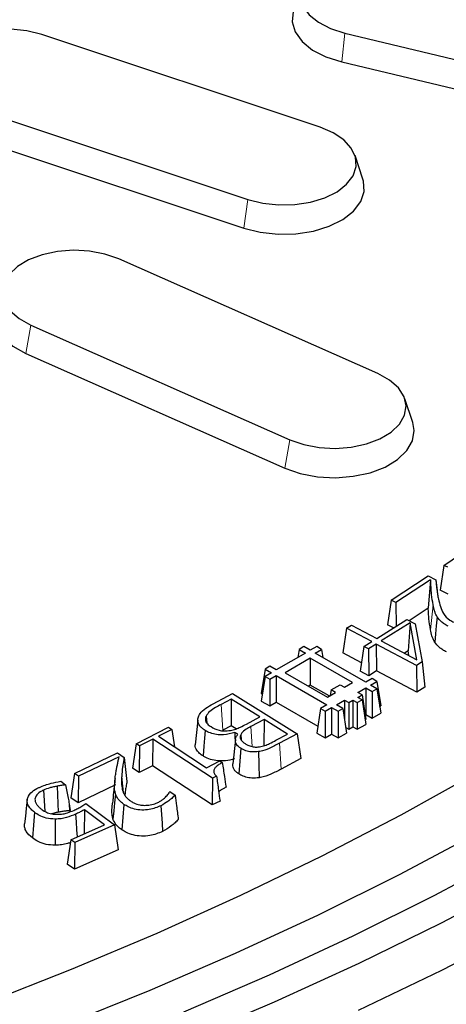
# Model space of a CAD drawing. Units: millimetres. Extents: x 0 to 420, y 0 to 297.
# Drawn here: x 356 to 363, y 159 to 175 of the extents above; entities that cross this region are included whole.
import ezdxf

# ---------------------------------------------------------------- set-up
doc = ezdxf.new("R2010")
doc.units = ezdxf.units.MM

msp = doc.modelspace()

# ---------------------------------------------------------------- linework, layer by layer
at = {"color": 7, "linetype": 'Continuous', "lineweight": 25}
for p, q in [((361.3263, 173.2685), (356.7075, 174.808)), ((361.7348, 174.832), (371.7435, 172.4388)), ((361.6835, 174.3523), (371.6922, 171.959)), ((355.5081, 173.6087), (360.1269, 172.0693)), ((355.4411, 173.1335), (360.0599, 171.594)), ((362.0358, 172.4064), (361.9043, 172.8001)), ((362.283, 169.1797), (357.9856, 171.0833)), ((356.5254, 169.9847), (360.8227, 168.0811)), ((356.4438, 169.5151), (360.7412, 167.6115)), ((362.862, 168.368), (362.7305, 168.7616)), ((363.38, 165.9961), (363.8402, 166.3138)), ((363.38, 165.9961), (363.3184, 165.5846)), ((363.4429, 165.9658), (363.38, 165.9961)), ((362.5036, 165.4198), (363.1168, 165.8212)), ((363.1577, 165.7582), (362.5807, 165.3805)), ((363.1168, 165.8212), (363.2447, 165.7561)), ((363.1577, 165.7582), (363.1178, 165.2857)), ((363.2447, 165.7561), (363.2642, 165.5744)), ((363.4484, 165.5219), (363.3184, 165.5846)), ((362.5036, 165.4198), (362.4419, 165.0093)), ((362.5807, 165.3805), (362.5036, 165.4198)), ((362.5807, 165.3805), (362.5841, 164.9842)), ((363.1178, 165.2857), (362.8013, 165.0785)), ((362.2648, 164.7837), (362.765, 165.0978)), ((362.765, 165.0978), (362.9013, 165.0254)), ((361.7613, 164.9539), (361.6995, 164.5441)), ((361.7613, 164.9539), (361.845, 165.0064)), ((362.1811, 164.7312), (361.7613, 164.9539)), ((361.845, 165.0064), (362.2648, 164.7837)), ((362.817, 165.0428), (362.3402, 164.7436)), ((362.5424, 164.958), (362.4419, 165.0093)), ((362.817, 165.0428), (362.7839, 164.5764)), ((362.9311, 164.4301), (362.817, 165.0428)), ((362.9013, 165.0254), (363.0189, 164.3951)), ((362.0526, 164.6503), (362.1811, 164.7312)), ((362.3402, 164.7436), (362.9311, 164.4301)), ((360.9774, 164.6029), (360.9571, 164.4687)), ((361.057, 164.6489), (360.9774, 164.6029)), ((360.9774, 164.6029), (361.0835, 164.5417)), ((361.163, 164.5876), (361.057, 164.6489)), ((361.2691, 164.6489), (361.163, 164.5876)), ((361.2426, 164.5417), (361.3487, 164.6029)), ((361.3487, 164.6029), (361.2691, 164.6489)), ((361.3487, 164.6029), (361.369, 164.4687)), ((362.0526, 164.6503), (361.9909, 164.2405)), ((362.1281, 164.6102), (362.0526, 164.6503)), ((362.2565, 164.6911), (362.1281, 164.6102)), ((362.1281, 164.6102), (362.1307, 164.1662)), ((362.9249, 164.3362), (362.2565, 164.6911)), ((362.2565, 164.6911), (362.2592, 164.2471)), ((362.7839, 164.5764), (362.725, 164.5395)), ((362.7979, 164.5008), (362.7839, 164.5764)), ((361.0835, 164.5417), (360.5973, 164.2611)), ((361.163, 164.455), (360.7476, 164.2151)), ((361.8613, 164.0519), (361.163, 164.455)), ((361.163, 164.455), (361.163, 164.011)), ((362.0823, 164.057), (361.2426, 164.5417)), ((362.0117, 164.3785), (361.6995, 164.5441)), ((360.4117, 164.2764), (360.3499, 163.8681)), ((360.4913, 164.3223), (360.4117, 164.2764)), ((360.4117, 164.2764), (360.5178, 164.2151)), ((360.5973, 164.2611), (360.4913, 164.3223)), ((362.1307, 164.1662), (361.9909, 164.2405)), ((362.2592, 164.2471), (362.1307, 164.1662)), ((362.9274, 163.8923), (362.2592, 164.2471)), ((363.0189, 164.3951), (362.9249, 164.3362)), ((362.9249, 164.3362), (362.9274, 163.8923)), ((363.0189, 164.3951), (363.0645, 163.9781)), ((360.4117, 164.1539), (360.3499, 163.7456)), ((360.5178, 164.2151), (360.4117, 164.1539)), ((360.4117, 164.1539), (360.4913, 164.108)), ((360.4913, 164.108), (360.5973, 164.1692)), ((360.4913, 164.108), (360.4913, 163.664)), ((360.5973, 164.1692), (361.437, 163.6845)), ((360.5973, 164.1692), (360.5973, 163.7252)), ((360.7476, 164.2151), (361.4459, 163.812)), ((362.1883, 164.1182), (362.0823, 164.057)), ((362.2679, 164.0723), (362.1883, 164.1182)), ((361.163, 164.011), (361.1322, 163.9931)), ((361.4767, 163.8299), (361.163, 164.011)), ((361.5077, 163.9294), (361.4942, 163.8399)), ((361.5077, 163.9294), (361.658, 164.0161)), ((361.5784, 163.8886), (361.5077, 163.9294)), ((361.658, 164.0161), (361.7287, 163.9753)), ((361.7287, 163.9753), (361.8613, 164.0519)), ((361.9497, 163.8886), (362.0823, 163.9651)), ((362.0823, 163.9651), (362.1883, 163.9039)), ((362.0823, 163.9651), (362.0823, 163.5211)), ((362.1618, 164.011), (362.2679, 164.0723)), ((362.2679, 163.9498), (362.1618, 164.011)), ((362.1883, 163.9039), (362.2679, 163.9498)), ((362.2679, 164.0723), (362.3298, 163.664)), ((362.2679, 163.9498), (362.3298, 163.5415)), ((363.0645, 163.9781), (362.9274, 163.8923)), ((359.5497, 163.6986), (359.871, 163.8704)), ((359.8502, 163.7784), (359.6821, 163.6887)), ((359.8502, 163.7784), (359.8478, 163.3344)), ((360.3255, 163.4819), (359.8502, 163.7784)), ((359.871, 163.8704), (360.9447, 163.2009)), ((360.3499, 163.8681), (360.3669, 163.8582)), ((361.4459, 163.812), (361.5784, 163.8886)), ((361.5961, 163.6845), (361.7287, 163.761)), ((361.7287, 163.761), (361.7994, 163.7202)), ((361.7287, 163.761), (361.7287, 163.4482)), ((361.7994, 163.7202), (361.8701, 163.761)), ((361.8701, 163.761), (361.9409, 163.7202)), ((361.8701, 163.761), (361.8701, 163.317)), ((361.9409, 163.7202), (362.0204, 163.7661)), ((362.0204, 163.8477), (361.9497, 163.8886)), ((361.9497, 163.8069), (362.0204, 163.8477)), ((362.0204, 163.7661), (361.9497, 163.8069)), ((362.0204, 163.8477), (362.0823, 163.4395)), ((362.0204, 163.7661), (362.0823, 163.3578)), ((362.1883, 163.9039), (362.1883, 163.4599)), ((360.3499, 163.7456), (360.4913, 163.664)), ((360.4913, 163.664), (360.5973, 163.7252)), ((360.5973, 163.7252), (361.2862, 163.3276)), ((361.331, 163.6232), (361.2691, 163.215)), ((361.437, 163.6845), (361.331, 163.6232)), ((361.331, 163.6232), (361.4105, 163.5773)), ((361.4105, 163.5773), (361.5166, 163.6385)), ((361.5166, 163.6385), (361.6226, 163.5773)), ((361.5166, 163.6385), (361.5166, 163.1946)), ((361.7022, 163.6232), (361.5961, 163.6845)), ((361.6226, 163.5773), (361.7022, 163.6232)), ((361.7022, 163.6232), (361.7641, 163.215)), ((361.7994, 163.7202), (361.7994, 163.2762)), ((361.9409, 163.7202), (361.9409, 163.2762)), ((362.3127, 163.6541), (362.3298, 163.664)), ((359.2949, 163.4295), (359.2512, 163.0213)), ((359.4328, 163.4944), (359.4443, 163.3821)), ((360.1032, 163.3633), (360.3255, 163.4819)), ((360.3951, 163.4385), (360.1744, 163.3205)), ((360.3951, 163.4385), (360.3927, 162.9945)), ((360.7844, 163.1957), (360.3951, 163.4385)), ((361.4105, 163.5773), (361.4105, 163.1333)), ((361.6226, 163.5773), (361.6226, 163.1333)), ((362.0709, 163.5146), (362.0823, 163.5211)), ((362.0709, 163.4329), (362.0823, 163.4395)), ((362.0823, 163.5211), (362.1883, 163.4599)), ((362.1883, 163.4599), (362.3298, 163.5415)), ((358.274, 163.0377), (358.8118, 163.3105)), ((358.8657, 163.2751), (358.6433, 163.1624)), ((358.8118, 163.3105), (358.8657, 163.2751)), ((358.8657, 163.2751), (358.9089, 162.9878)), ((359.8478, 163.3344), (359.7119, 163.2619)), ((359.931, 163.2825), (359.8478, 163.3344)), ((361.7505, 163.3044), (361.7994, 163.2762)), ((361.7994, 163.2762), (361.8701, 163.317)), ((361.8701, 163.317), (361.9409, 163.2762)), ((361.9409, 163.2762), (362.0823, 163.3578)), ((358.5503, 163.1151), (358.3279, 163.0023)), ((358.5503, 163.1151), (358.5463, 162.6712)), ((359.5409, 162.4641), (358.5503, 163.1151)), ((358.6433, 163.1624), (359.4404, 162.6384)), ((359.9211, 163.1081), (359.8775, 162.7017)), ((359.9128, 163.2238), (359.9105, 163.1175)), ((359.9595, 163.1948), (359.9128, 163.2238)), ((360.0076, 163.1833), (360.0161, 163.0995)), ((360.5927, 163.0934), (360.7844, 163.1957)), ((360.9447, 163.2009), (360.651, 163.044)), ((360.9447, 163.2009), (361.0065, 162.7912)), ((361.2691, 163.215), (361.4105, 163.1333)), ((361.4105, 163.1333), (361.5166, 163.1946)), ((361.5166, 163.1946), (361.6226, 163.1333)), ((361.6226, 163.1333), (361.7641, 163.215)), ((358.274, 163.0377), (358.2123, 162.6318)), ((358.3279, 163.0023), (358.274, 163.0377)), ((358.3279, 163.0023), (358.3239, 162.5584)), ((357.2518, 162.5441), (357.9667, 162.8869)), ((357.9909, 162.821), (357.3178, 162.4983)), ((357.9667, 162.8869), (358.076, 162.811)), ((361.0065, 162.7912), (360.6808, 162.6172)), ((358.3239, 162.5584), (358.2123, 162.6318)), ((358.5463, 162.6712), (358.3239, 162.5584)), ((359.537, 162.0202), (358.5463, 162.6712)), ((359.4404, 162.6384), (359.6629, 162.7512)), ((359.6629, 162.7512), (359.7034, 162.7247)), ((357.2518, 162.5441), (357.1902, 162.1391)), ((357.3178, 162.4983), (357.2518, 162.5441)), ((357.3178, 162.4983), (357.3121, 162.0544)), ((359.5409, 162.4641), (359.537, 162.0202)), ((359.607, 162.4977), (359.5409, 162.4641)), ((356.9655, 162.333), (356.9795, 161.9008)), ((357.0242, 162.4144), (357.1048, 162.354)), ((357.9337, 162.3525), (357.3121, 162.0544)), ((356.7368, 162.2663), (356.7588, 161.9155)), ((357.3121, 162.0544), (357.1902, 162.1391)), ((358.8341, 162.2456), (358.9203, 162.1857)), ((357.164, 162.0407), (357.1683, 161.925)), ((357.164, 162.0407), (357.1804, 161.9304)), ((357.4397, 162.0424), (357.9123, 161.6884)), ((357.8755, 161.997), (357.8814, 162.0525)), ((358.0724, 162.0308), (358.0388, 161.6064)), ((359.6652, 162.0853), (359.537, 162.0202)), ((357.1804, 161.9304), (357.1683, 161.925)), ((357.4153, 161.9422), (357.4107, 161.5411)), ((357.7494, 161.6917), (357.4153, 161.9422)), ((357.1933, 161.4444), (357.7494, 161.6917)), ((357.9123, 161.6884), (357.2569, 161.3969)), ((357.9123, 161.6884), (357.9736, 161.2755)), ((357.1933, 161.4444), (357.1319, 161.0407)), ((357.2569, 161.3969), (357.1933, 161.4444)), ((357.2569, 161.3969), (357.2489, 160.9532)), ((357.9736, 161.2755), (357.2489, 160.9532)), ((357.2489, 160.9532), (357.1319, 161.0407))]:
    msp.add_line(p, q, dxfattribs=at)
at = {"color": 8, "linetype": 'Continuous', "lineweight": 18}
for p, q in [((361.7348, 174.832), (361.6835, 174.3523)), ((360.1269, 172.0693), (360.0599, 171.594)), ((356.5254, 169.9847), (356.4438, 169.5151)), ((360.8227, 168.0811), (360.7412, 167.6115)), ((363.1991, 165.3413), (363.1556, 164.9301)), ((359.6821, 163.6887), (359.7119, 163.2619)), ((360.1744, 163.3205), (360.1974, 162.991)), ((360.651, 163.044), (360.6808, 162.6172)), ((358.0338, 162.4926), (358.0623, 162.2263)), ((357.9192, 162.4042), (357.8755, 161.997))]:
    msp.add_line(p, q, dxfattribs=at)
at = {"color": 7, "linetype": 'Continuous', "lineweight": 25, "flags": 128}
for points in [[(355.7442, 158.7226), (357.2019, 159.2947), (358.6251, 159.895), (360.0124, 160.5229), (361.3619, 161.1775), (362.6722, 161.8581), (363.9419, 162.564), (365.1693, 163.2943), (366.3532, 164.0483), (367.4921, 164.8249), (368.5848, 165.6234), (369.63, 166.4428), (370.6264, 167.2822), (371.573, 168.1406), (372.4687, 169.0171), (373.3124, 169.9105), (374.1031, 170.82), (374.84, 171.7444), (375.5222, 172.6827), (376.1489, 173.6337), (376.7195, 174.5966), (377.2331, 175.57), (377.6893, 176.5529)], [(362.6527, 176.1114), (362.3946, 176.1543), (362.1265, 176.163), (361.8617, 176.137), (361.6136, 176.0777), (361.3946, 175.988), (361.2156, 175.8724), (361.0857, 175.7367), (361.0113, 175.5877), (360.9963, 175.4329), (361.0413, 175.28), (361.144, 175.1368), (361.2995, 175.0104), (361.4997, 174.907), (361.7348, 174.832)], [(360.8846, 175.2093), (360.8792, 175.1924), (360.8625, 175.0203), (360.9125, 174.8504), (361.0268, 174.6911), (361.1996, 174.5506), (361.4222, 174.4357), (361.6835, 174.3523)], [(356.7075, 174.808), (356.4613, 174.87), (356.1974, 174.8988), (355.9291, 174.893), (355.6696, 174.8529), (355.4322, 174.7804), (355.2286, 174.6793), (355.0691, 174.5545), (354.9617, 174.4124), (354.9118, 174.2601), (354.9219, 174.1051), (354.9914, 173.9554), (355.1169, 173.8183), (355.292, 173.7008), (355.5081, 173.6087)], [(357.054, 158.359), (358.5041, 158.9451), (359.9195, 159.5588), (361.2989, 160.1992), (362.6407, 160.8658), (363.9433, 161.5578), (365.2054, 162.2743), (366.4255, 163.0147), (367.6023, 163.7781), (368.7345, 164.5637), (369.8209, 165.3705), (370.8601, 166.1977), (371.8512, 167.0445), (372.793, 167.9097), (373.6845, 168.7926), (374.5246, 169.6921), (375.3125, 170.6072), (376.0472, 171.5369), (376.7281, 172.4802), (377.3542, 173.436), (377.9249, 174.4034)], [(360.1269, 172.0693), (360.3731, 172.0073), (360.637, 171.9785), (360.9054, 171.9843), (361.1648, 172.0244), (361.4022, 172.0968), (361.6058, 172.198), (361.7653, 172.3227), (361.8727, 172.4648), (361.9226, 172.6172), (361.9126, 172.7721), (361.8431, 172.9219), (361.7176, 173.0589), (361.5424, 173.1765), (361.3263, 173.2685)], [(359.0657, 158.5861), (360.4867, 159.204), (361.8717, 159.8486), (363.2193, 160.5191), (364.5279, 161.2148), (365.7962, 161.9351), (367.0228, 162.679), (368.2063, 163.4458), (369.3455, 164.2346), (370.4391, 165.0447), (371.486, 165.8751), (372.485, 166.7249), (373.4351, 167.5932), (374.3351, 168.4791), (375.1842, 169.3816), (375.9815, 170.2998), (376.726, 171.2325), (377.4169, 172.1789), (378.0536, 173.138)], [(360.0599, 171.594), (360.3336, 171.5251), (360.627, 171.4931), (360.9253, 171.4995), (361.2137, 171.5441), (361.4777, 171.6247), (361.704, 171.7371), (361.8813, 171.8758), (362.0007, 172.0338), (362.0562, 172.2031), (362.0451, 172.3754), (362.0358, 172.4064)], [(359.131, 158.1386), (360.57, 158.7547), (361.9733, 159.3976), (363.3395, 160.0668), (364.667, 160.7613), (365.9544, 161.4806), (367.2004, 162.2238), (368.4035, 162.9902), (369.5626, 163.7788), (370.6764, 164.589), (371.7437, 165.4197), (372.7633, 166.2702), (373.7341, 167.1394), (374.6552, 168.0265), (375.5255, 168.9306), (376.3441, 169.8506), (377.1101, 170.7856), (377.8227, 171.7345)], [(357.9856, 171.0833), (357.7556, 171.1633), (357.5005, 171.2118), (357.2331, 171.2263), (356.9668, 171.206), (356.715, 171.1521), (356.4903, 171.0672), (356.304, 170.9555), (356.1654, 170.8227), (356.0814, 170.6754), (356.0564, 170.5211), (356.0914, 170.3673), (356.1848, 170.222), (356.332, 170.0923), (356.5254, 169.9847)], [(361.9636, 158.6126), (363.3441, 159.2782), (364.6862, 159.9694), (365.9887, 160.6854), (367.2501, 161.4256), (368.4691, 162.1891), (369.6444, 162.975), (370.7748, 163.7826), (371.8591, 164.6111), (372.896, 165.4595), (373.8846, 166.3269), (374.8237, 167.2124), (375.7125, 168.1151), (376.5498, 169.034), (377.3349, 169.9682), (378.0669, 170.9166)], [(355.9463, 170.2716), (355.9224, 170.1113), (355.9614, 169.9405), (356.0652, 169.7789), (356.2288, 169.6347), (356.4438, 169.5151)], [(360.8227, 168.0811), (361.0527, 168.0011), (361.3079, 167.9527), (361.5753, 167.9382), (361.8415, 167.9584), (362.0933, 168.0123), (362.318, 168.0973), (362.5043, 168.2089), (362.643, 168.3417), (362.7269, 168.489), (362.752, 168.6434), (362.7169, 168.7971), (362.6235, 168.9425), (362.4764, 169.0722), (362.283, 169.1797)], [(360.7412, 167.6115), (360.9969, 167.5225), (361.2805, 167.4687), (361.5778, 167.4526), (361.8738, 167.4751), (362.1537, 167.535), (362.4035, 167.6295), (362.6106, 167.7536), (362.7647, 167.9012), (362.8581, 168.0649), (362.8859, 168.2366), (362.862, 168.368)], [(363.2669, 165.1413), (363.2524, 164.995), (363.2389, 164.8599), (363.2255, 164.7248)], [(359.4171, 163.2589), (359.4072, 163.1274), (359.3972, 162.9958), (359.3849, 162.8336)], [(360.0092, 162.9615), (359.9931, 162.7489), (359.9769, 162.5362)], [(358.076, 162.811), (358.0987, 162.6109), (358.1214, 162.4108)], [(360.3022, 162.9061), (360.3077, 162.6897), (360.3133, 162.4734)], [(356.4674, 162.1145), (356.4511, 161.9628), (356.4375, 161.8356), (356.4238, 161.7084)], [(357.9327, 162.2002), (357.9176, 162.0547), (357.9036, 161.9211), (357.8897, 161.7875)], [(358.6841, 162.0085), (358.6937, 161.8618), (358.7028, 161.7213), (358.712, 161.5808)], [(356.5875, 161.8985), (356.5702, 161.6867), (356.5529, 161.4748)], [(356.9304, 161.7856), (356.9305, 161.5688), (356.9305, 161.3521)], [(357.2704, 161.8679), (357.2785, 161.7391), (357.2865, 161.6103), (357.2941, 161.4892)]]:
    msp.add_lwpolyline(points, dxfattribs=at)
at = {"color": 7, "linetype": 'Continuous', "lineweight": 25}
for points, knots in [([(363.1991, 165.3413), (363.1899, 165.399), (363.1744, 165.4972), (363.1655, 165.6364), (363.1603, 165.7176), (363.1577, 165.7582)], [0, 0, 0, 0, 0.416371, 0.7081751, 1, 1, 1, 1]), ([(363.2447, 165.7561), (363.2474, 165.7285), (363.2514, 165.6872), (363.2569, 165.632), (363.2629, 165.5791), (363.2726, 165.5146), (363.2828, 165.464), (363.2879, 165.4386)], [0, 0, 0, 0, 0.2600969, 0.3901456, 0.5202007, 0.7600247, 1, 1, 1, 1]), ([(363.2879, 165.4386), (363.2981, 165.3966), (363.3178, 165.3147), (363.3652, 165.1939), (363.4468, 165.1047), (363.5191, 165.0645), (363.5403, 165.0527)], [0, 0, 0, 0, 0.30155075, 0.58865926, 0.87924458, 1, 1, 1, 1]), ([(363.1556, 164.9301), (363.1462, 164.9892), (363.1321, 165.0779), (363.124, 165.1966), (363.1199, 165.256), (363.1178, 165.2857)], [0, 0, 0, 0, 0.4995638, 0.7497768, 1, 1, 1, 1]), ([(363.2669, 165.1413), (363.2577, 165.1581), (363.2394, 165.1916), (363.2166, 165.2584), (363.206, 165.3086), (363.1991, 165.3413)], [0, 0, 0, 0, 0.2578978, 0.5159767, 1, 1, 1, 1]), ([(363.45, 164.987), (363.4285, 164.9986), (363.3856, 165.0219), (363.3186, 165.0722), (363.2869, 165.1146), (363.2669, 165.1413)], [0, 0, 0, 0, 0.2695534, 0.5395716, 1, 1, 1, 1]), ([(363.2255, 164.7248), (363.2164, 164.7415), (363.198, 164.775), (363.1739, 164.8436), (363.1629, 164.8956), (363.1556, 164.9301)], [0, 0, 0, 0, 0.2510526, 0.5022873, 1, 1, 1, 1]), ([(363.4211, 164.5597), (363.3996, 164.5713), (363.3567, 164.5945), (363.2838, 164.6477), (363.2487, 164.6941), (363.2255, 164.7248)], [0, 0, 0, 0, 0.2521489, 0.5046614, 1, 1, 1, 1]), ([(359.3005, 163.4658), (359.3099, 163.4901), (359.3327, 163.5486), (359.4235, 163.6281), (359.5083, 163.6755), (359.5497, 163.6986)], [0, 0, 0, 0, 0.2658999, 0.6421196, 1, 1, 1, 1]), ([(359.6821, 163.6887), (359.6506, 163.6712), (359.5851, 163.6348), (359.4853, 163.5751), (359.4506, 163.5218), (359.4328, 163.4944)], [0, 0, 0, 0, 0.3098882, 0.6451364, 1, 1, 1, 1]), ([(359.4171, 163.2589), (359.4, 163.2704), (359.3653, 163.2936), (359.3288, 163.3318), (359.3049, 163.3711), (359.2958, 163.4062), (359.2939, 163.438), (359.2983, 163.4565), (359.3005, 163.4658)], [0, 0, 0, 0, 0.2010198, 0.4064931, 0.5769265, 0.7525336, 0.8752995, 1, 1, 1, 1]), ([(359.4328, 163.4944), (359.4285, 163.4819), (359.42, 163.4566), (359.4225, 163.4213), (359.4358, 163.3903), (359.457, 163.365), (359.4838, 163.3414), (359.5051, 163.3274), (359.5158, 163.3203)], [0, 0, 0, 0, 0.2011183, 0.4085375, 0.5539083, 0.70463, 0.8513159, 1, 1, 1, 1]), ([(359.9128, 163.2238), (359.8504, 163.2065), (359.7534, 163.1797), (359.6071, 163.1861), (359.5005, 163.2128), (359.4452, 163.2434), (359.4171, 163.2589)], [0, 0, 0, 0, 0.3730816, 0.57997364, 0.78723937, 1, 1, 1, 1]), ([(359.5158, 163.3203), (359.5571, 163.2972), (359.619, 163.2626), (359.7395, 163.246), (359.8019, 163.2542), (359.8366, 163.2587)], [0, 0, 0, 0, 0.4710071, 0.7051736, 1, 1, 1, 1]), ([(359.8366, 163.2587), (359.867, 163.265), (359.9279, 163.2776), (360.0141, 163.3167), (360.0705, 163.3462), (360.1032, 163.3633)], [0, 0, 0, 0, 0.2960193, 0.5918435, 1, 1, 1, 1]), ([(360.1744, 163.3205), (360.1572, 163.3112), (360.1055, 163.283), (360.0384, 163.2394), (360.0157, 163.1982), (360.0076, 163.1833)], [0, 0, 0, 0, 0.241281, 0.7273072, 1, 1, 1, 1]), ([(360.0092, 162.9615), (359.9962, 162.9705), (359.9697, 162.9885), (359.9415, 163.0203), (359.9241, 163.0548), (359.9183, 163.0893), (359.9227, 163.1228), (359.9324, 163.1508), (359.9468, 163.1745), (359.9553, 163.188), (359.9595, 163.1948)], [0, 0, 0, 0, 0.1403097, 0.2841168, 0.4249443, 0.57086, 0.6979729, 0.8275595, 0.9137307, 1, 1, 1, 1]), ([(360.0076, 163.1833), (360.0048, 163.1761), (359.9992, 163.1616), (359.9987, 163.1392), (360.0043, 163.1168), (360.0206, 163.0905), (360.0497, 163.0612), (360.0791, 163.0416), (360.0941, 163.0317)], [0, 0, 0, 0, 0.1319752, 0.2666174, 0.3990011, 0.535868, 0.7642471, 1, 1, 1, 1]), ([(360.3179, 162.9851), (360.3489, 162.9911), (360.4109, 163.0031), (360.4988, 163.0445), (360.5578, 163.0752), (360.5927, 163.0934)], [0, 0, 0, 0, 0.2895824, 0.5789469, 1, 1, 1, 1]), ([(359.3849, 162.8336), (359.364, 162.8478), (359.3217, 162.8765), (359.2809, 162.923), (359.2582, 162.9685), (359.2509, 163.0001), (359.2517, 163.0178), (359.2518, 163.0213)], [0, 0, 0, 0, 0.2677382, 0.5435962, 0.7442239, 0.9505542, 1, 1, 1, 1]), ([(360.3022, 162.9061), (360.2681, 162.9025), (360.2052, 162.8959), (360.1076, 162.9133), (360.0471, 162.9391), (360.0156, 162.9578), (360.0092, 162.9615)], [0, 0, 0, 0, 0.3157007, 0.5821119, 0.9160033, 1, 1, 1, 1]), ([(360.0941, 163.0317), (360.1093, 163.023), (360.1447, 163.003), (360.2092, 162.9839), (360.2722, 162.9798), (360.3055, 162.9836), (360.3179, 162.9851)], [0, 0, 0, 0, 0.2560594, 0.593633, 0.8489912, 1, 1, 1, 1]), ([(360.651, 163.044), (360.623, 163.0292), (360.5668, 162.9997), (360.4661, 162.9493), (360.3741, 162.9181), (360.3105, 162.9075), (360.3022, 162.9061)], [0, 0, 0, 0, 0.2670574, 0.5341977, 0.9395638, 1, 1, 1, 1]), ([(357.9192, 162.4042), (357.9219, 162.4331), (357.9273, 162.491), (357.9403, 162.5691), (357.953, 162.6385), (357.9651, 162.6994), (357.9775, 162.7602), (357.9865, 162.8008), (357.9909, 162.821)], [0, 0, 0, 0, 0.2074791, 0.4151222, 0.5613223, 0.7075328, 0.8537615, 1, 1, 1, 1]), ([(358.076, 162.811), (358.0712, 162.7834), (358.0615, 162.7282), (358.0434, 162.6222), (358.0376, 162.5435), (358.0338, 162.4926)], [0, 0, 0, 0, 0.2605438, 0.5210929, 1, 1, 1, 1]), ([(359.9033, 162.7844), (359.855, 162.772), (359.7675, 162.7496), (359.6263, 162.7493), (359.504, 162.774), (359.4275, 162.8077), (359.3917, 162.8294), (359.3849, 162.8336)], [0, 0, 0, 0, 0.27541646, 0.50035768, 0.72550036, 0.94748394, 1, 1, 1, 1]), ([(359.7034, 162.7247), (359.6837, 162.7134), (359.644, 162.6905), (359.603, 162.6581), (359.5778, 162.63), (359.5644, 162.6084), (359.5586, 162.5853), (359.5616, 162.5612), (359.5725, 162.5366), (359.5886, 162.5153), (359.6017, 162.5027), (359.607, 162.4977)], [0, 0, 0, 0, 0.1858028, 0.3746586, 0.4623242, 0.5515346, 0.6394823, 0.7311738, 0.8300383, 0.9316834, 1, 1, 1, 1]), ([(359.7034, 162.7247), (359.7149, 162.6469), (359.7352, 162.5103), (359.7558, 162.3735), (359.7647, 162.3145)], [0, 0, 0, 0, 0.568829, 1, 1, 1, 1]), ([(359.9769, 162.5362), (359.9609, 162.5472), (359.9285, 162.5696), (359.8964, 162.6085), (359.8789, 162.6495), (359.8741, 162.6807), (359.8776, 162.6981), (359.8783, 162.7017)], [0, 0, 0, 0, 0.2384888, 0.4845124, 0.7084353, 0.9405791, 1, 1, 1, 1]), ([(360.6808, 162.6172), (360.6528, 162.6025), (360.5966, 162.573), (360.4903, 162.5198), (360.3919, 162.4865), (360.3214, 162.4747), (360.3133, 162.4734)], [0, 0, 0, 0, 0.2542734, 0.5086151, 0.9435632, 1, 1, 1, 1]), ([(357.9244, 162.4592), (357.916, 162.3808), (357.8991, 162.223), (357.8869, 162.1096), (357.8807, 162.0526)], [0, 0, 0, 0, 0.4972046, 1, 1, 1, 1]), ([(358.0338, 162.4926), (358.0329, 162.47), (358.031, 162.425), (358.0324, 162.3622), (358.0386, 162.3043), (358.0496, 162.2514), (358.0716, 162.1992), (358.1033, 162.1544), (358.1404, 162.1172), (358.1667, 162.0975), (358.1799, 162.0876)], [0, 0, 0, 0, 0.1596219, 0.3193848, 0.4447196, 0.5705314, 0.6961376, 0.8244343, 0.9116725, 1, 1, 1, 1]), ([(359.607, 162.4977), (359.6179, 162.4193), (359.637, 162.2818), (359.6567, 162.1445), (359.6652, 162.0853)], [0, 0, 0, 0, 0.5692044, 1, 1, 1, 1]), ([(360.3133, 162.4734), (360.2727, 162.4693), (360.1981, 162.4618), (360.0917, 162.4817), (360.0223, 162.5094), (359.9878, 162.5298), (359.9769, 162.5362)], [0, 0, 0, 0, 0.3266365, 0.6017984, 0.875081, 1, 1, 1, 1]), ([(356.4674, 162.1145), (356.4819, 162.1508), (356.5086, 162.2179), (356.6005, 162.2797), (356.657, 162.3062), (356.6718, 162.3132)], [0, 0, 0, 0, 0.4657095, 0.8599922, 1, 1, 1, 1]), ([(356.6718, 162.3132), (356.7021, 162.3258), (356.7627, 162.3509), (356.8791, 162.3876), (356.9694, 162.4043), (357.0242, 162.4144)], [0, 0, 0, 0, 0.282509, 0.5652229, 1, 1, 1, 1]), ([(356.9655, 162.333), (356.9443, 162.3286), (356.9017, 162.3197), (356.8223, 162.3006), (356.7702, 162.2797), (356.7368, 162.2663)], [0, 0, 0, 0, 0.26357108, 0.52731839, 1, 1, 1, 1]), ([(357.1048, 162.354), (357.1012, 162.3536), (357.0785, 162.3511), (357.0317, 162.3449), (356.9893, 162.3373), (356.9655, 162.333)], [0, 0, 0, 0, 0.0750806, 0.4819517, 1, 1, 1, 1]), ([(357.1048, 162.354), (357.1182, 162.281), (357.1373, 162.1769), (357.1579, 162.072), (357.164, 162.0407)], [0, 0, 0, 0, 0.7011002, 1, 1, 1, 1]), ([(357.9327, 162.2002), (357.9282, 162.2176), (357.919, 162.2524), (357.9143, 162.3206), (357.9172, 162.3712), (357.9192, 162.4042)], [0, 0, 0, 0, 0.2578414, 0.5158691, 1, 1, 1, 1]), ([(358.1214, 162.4108), (358.1166, 162.3832), (358.1071, 162.3279), (358.0929, 162.2515), (358.0889, 162.2024), (358.0871, 162.181)], [0, 0, 0, 0, 0.3608825, 0.7217694, 1, 1, 1, 1]), ([(359.7647, 162.3145), (359.749, 162.3062), (359.7174, 162.2896), (359.6759, 162.2643), (359.6535, 162.2459), (359.6434, 162.2377)], [0, 0, 0, 0, 0.3539589, 0.7096408, 1, 1, 1, 1]), ([(356.5875, 161.8985), (356.5674, 161.9151), (356.5114, 161.9613), (356.4657, 162.0366), (356.4669, 162.0936), (356.4674, 162.1145)], [0, 0, 0, 0, 0.2630428, 0.7300614, 1, 1, 1, 1]), ([(356.7368, 162.2663), (356.718, 162.2569), (356.6667, 162.2314), (356.6098, 162.1808), (356.6001, 162.1374), (356.5959, 162.1186)], [0, 0, 0, 0, 0.2486462, 0.6761103, 1, 1, 1, 1]), ([(356.5959, 162.1186), (356.5965, 162.1046), (356.5977, 162.0762), (356.6169, 162.0355), (356.6475, 161.9977), (356.6776, 161.9703), (356.6971, 161.9552), (356.7024, 161.9511)], [0, 0, 0, 0, 0.2300814, 0.4676265, 0.6893956, 0.915643, 1, 1, 1, 1]), ([(358.0724, 162.0308), (358.0543, 162.0443), (358.0181, 162.0713), (357.9653, 162.1271), (357.9453, 162.172), (357.9327, 162.2002)], [0, 0, 0, 0, 0.2698704, 0.5402042, 1, 1, 1, 1]), ([(358.635, 162.0624), (358.652, 162.0713), (358.6859, 162.0892), (358.7383, 162.1283), (358.7693, 162.1596), (358.7889, 162.1794)], [0, 0, 0, 0, 0.2685012, 0.5374863, 1, 1, 1, 1]), ([(358.9203, 162.1857), (358.9022, 162.1671), (358.8659, 162.1299), (358.7914, 162.0681), (358.7244, 162.0309), (358.6841, 162.0085)], [0, 0, 0, 0, 0.2853369, 0.5702107, 1, 1, 1, 1]), ([(358.7889, 162.1794), (358.7965, 162.1884), (358.8118, 162.2065), (358.825, 162.229), (358.8322, 162.2421), (358.8341, 162.2456)], [0, 0, 0, 0, 0.4227627, 0.8459015, 1, 1, 1, 1]), ([(358.9203, 162.1857), (358.9279, 162.1263), (358.9452, 161.9914), (358.9623, 161.8565), (358.9719, 161.7811)], [0, 0, 0, 0, 0.44096138, 1, 1, 1, 1]), ([(356.7024, 161.9511), (356.7229, 161.9369), (356.7642, 161.9085), (356.8484, 161.8741), (356.9165, 161.8684), (356.9522, 161.8654)], [0, 0, 0, 0, 0.3204916, 0.6437776, 1, 1, 1, 1]), ([(357.24, 161.9302), (357.2624, 161.9407), (357.3097, 161.9628), (357.3755, 162.0009), (357.4183, 162.0285), (357.4397, 162.0424)], [0, 0, 0, 0, 0.3098815, 0.6542439, 1, 1, 1, 1]), ([(357.8897, 161.7875), (357.8851, 161.8049), (357.8759, 161.8396), (357.8703, 161.9097), (357.8734, 161.9621), (357.8755, 161.997)], [0, 0, 0, 0, 0.2510194, 0.5022233, 1, 1, 1, 1]), ([(358.6841, 162.0085), (358.6231, 161.9835), (358.5272, 161.9443), (358.3668, 161.9327), (358.2442, 161.9487), (358.1447, 161.9848), (358.0953, 162.0163), (358.0724, 162.0308)], [0, 0, 0, 0, 0.3181198, 0.4998793, 0.68218, 0.8525218, 1, 1, 1, 1]), ([(358.1799, 162.0876), (358.198, 162.0763), (358.2414, 162.049), (358.3208, 162.0214), (358.3831, 162.0158), (358.4084, 162.0136)], [0, 0, 0, 0, 0.2992836, 0.7161001, 1, 1, 1, 1]), ([(358.4084, 162.0136), (358.442, 162.0149), (358.5133, 162.0177), (358.5877, 162.0412), (358.6261, 162.0584), (358.635, 162.0624)], [0, 0, 0, 0, 0.40663, 0.862363, 1, 1, 1, 1]), ([(356.9304, 161.7856), (356.8798, 161.7887), (356.7827, 161.7948), (356.6678, 161.8422), (356.6131, 161.8806), (356.5875, 161.8985)], [0, 0, 0, 0, 0.3679432, 0.7047849, 1, 1, 1, 1]), ([(356.9795, 161.9008), (356.9581, 161.8965), (356.9217, 161.8891), (356.8867, 161.8799), (356.8722, 161.876)], [0, 0, 0, 0, 0.5865531, 1, 1, 1, 1]), ([(357.2704, 161.8679), (357.222, 161.8476), (357.1478, 161.8163), (357.0299, 161.7893), (356.9642, 161.7868), (356.9304, 161.7856)], [0, 0, 0, 0, 0.47721568, 0.73121532, 1, 1, 1, 1]), ([(356.9522, 161.8654), (356.9886, 161.8663), (357.052, 161.8679), (357.149, 161.8933), (357.2054, 161.9162), (357.24, 161.9302)], [0, 0, 0, 0, 0.3437098, 0.59793581, 1, 1, 1, 1]), ([(357.1683, 161.925), (357.1474, 161.9236), (357.1048, 161.9208), (357.0419, 161.912), (357.0003, 161.9045), (356.9795, 161.9008)], [0, 0, 0, 0, 0.3257667, 0.6621716, 1, 1, 1, 1]), ([(357.4153, 161.9422), (357.4061, 161.9372), (357.3879, 161.9272), (357.3607, 161.9121), (357.3317, 161.8974), (357.3019, 161.8825), (357.2809, 161.8728), (357.2704, 161.8679)], [0, 0, 0, 0, 0.1947182, 0.3894372, 0.5841972, 0.7920493, 1, 1, 1, 1]), ([(358.0388, 161.6064), (358.0207, 161.6198), (357.9845, 161.6468), (357.9266, 161.7059), (357.9044, 161.755), (357.8897, 161.7875)], [0, 0, 0, 0, 0.25243, 0.5052209, 1, 1, 1, 1]), ([(356.5529, 161.4748), (356.5141, 161.5094), (356.4556, 161.5617), (356.4218, 161.644), (356.4231, 161.6866), (356.4238, 161.7084)], [0, 0, 0, 0, 0.4903663, 0.7399127, 1, 1, 1, 1]), ([(358.9719, 161.7811), (358.9549, 161.7622), (358.9209, 161.7242), (358.8399, 161.6542), (358.7628, 161.6099), (358.712, 161.5808)], [0, 0, 0, 0, 0.25455733, 0.50894356, 1, 1, 1, 1]), ([(356.9305, 161.3521), (356.8802, 161.3549), (356.7781, 161.3606), (356.6474, 161.409), (356.5838, 161.4533), (356.5529, 161.4748)], [0, 0, 0, 0, 0.3340414, 0.6773956, 1, 1, 1, 1]), ([(358.712, 161.5808), (358.6446, 161.5535), (358.5383, 161.5105), (358.3603, 161.4989), (358.2241, 161.5175), (358.1158, 161.5573), (358.0625, 161.5913), (358.0388, 161.6064)], [0, 0, 0, 0, 0.3186736, 0.5027975, 0.6873539, 0.8612938, 1, 1, 1, 1]), ([(357.1863, 161.3985), (357.1696, 161.3919), (357.1246, 161.3739), (357.0372, 161.3564), (356.9667, 161.3535), (356.9305, 161.3521)], [0, 0, 0, 0, 0.2236442, 0.6012956, 1, 1, 1, 1])]:
    msp.add_open_spline(points, degree=3, knots=knots, dxfattribs=at)

doc.saveas('drawing.dxf')
